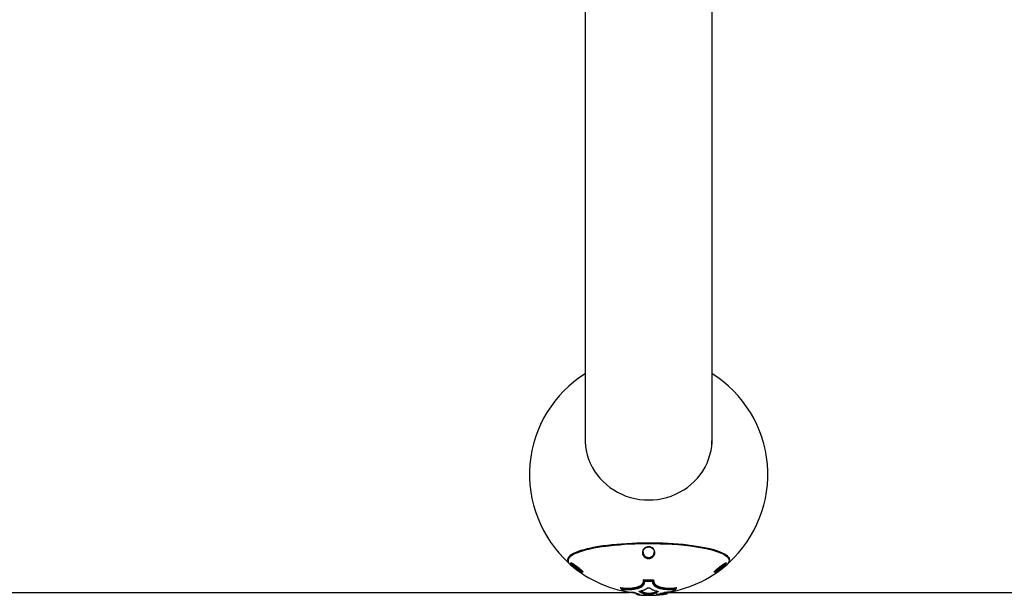
# Model space of a CAD drawing. Units: millimetres. Extents: x -3386 to 3556, y -4272 to 1988.
# Drawn here: x -504 to 529, y -1658 to -1054 of the extents above; entities that cross this region are included whole.
import ezdxf

# ---------------------------------------------------------------- set-up
doc = ezdxf.new("R2010")
doc.units = ezdxf.units.MM

msp = doc.modelspace()

# ---------------------------------------------------------------- linework, layer by layer
at = {"color": 7, "linetype": 'Continuous', "lineweight": 25}
for p, q in [((89.7, -813.1), (89.7, -1494.6)), ((222.7, -1494.6), (222.7, -813.1)), ((89.7, -1494.6), (89.7, -1499.5)), ((222.7, -1499.5), (222.7, -1494.6)), ((156.2, -1604.1), (152.8, -1604.1)), ((162.1, -1613.1), (162, -1612.8)), ((75.4, -1624.2), (75.6, -1624.3)), ((75.5, -1624.2), (76.4, -1624.7)), ((87.3, -1633.9), (87, -1633.9)), ((126.9, -1650.3), (126.4, -1650.1)), ((127.6, -1651.1), (127.5, -1651.4)), ((128.1, -1651), (128, -1651.4)), ((144.8, -1649.9), (144.8, -1650.3)), ((150.3, -1646.3), (150.3, -1646.8)), ((151.3, -1643.3), (151.3, -1642.9)), ((155, -1650.4), (155.1, -1650.4)), ((159.9, -1642.9), (159.8, -1642.4)), ((160.8, -1642.9), (160.9, -1643.3)), ((162, -1646.3), (162, -1646.8)), ((167.5, -1649.9), (167.5, -1650.3)), ((184.3, -1651.4), (184.2, -1651)), ((185.9, -1650.1), (185.3, -1650.4)), ((-2743.8, -1655), (135.8, -1655)), ((133.8, -1654.5), (133.8, -1654.5)), ((143.4, -1656.3), (143.4, -1656.8)), ((145.2, -1656.7), (145.2, -1657.1)), ((146.4, -1657.8), (146.3, -1657.8)), ((148.1, -1653.9), (147.6, -1653.6)), ((148.1, -1654.4), (148.1, -1653.9)), ((148.4, -1653.5), (148.4, -1653.5)), ((154.1, -1656.3), (154, -1656.8)), ((165.1, -1657), (165, -1657)), ((167.8, -1656.3), (167.8, -1656.8)), ((174.2, -1655.8), (174.3, -1656.3)), ((175.4, -1655.5), (175.5, -1656)), ((175.7, -1655.9), (175.7, -1655.4)), ((176.6, -1655), (3056.2, -1655)), ((178.5, -1654.5), (178.5, -1654.5))]:
    msp.add_line(p, q, dxfattribs=at)
at = {"color": 7, "linetype": 'Continuous', "lineweight": 25, "flags": 128}
for points in [[(89.7, -1494.6), (89.7, -1496.9), (90.1, -1501.5), (90.8, -1506.1), (91.8, -1510.7), (93.2, -1515.1), (95, -1519.4), (97, -1523.6), (99.4, -1527.7), (102.1, -1531.5), (105, -1535.2), (108.3, -1538.6), (111.8, -1541.9), (115.5, -1544.8), (119.5, -1547.5), (123.6, -1549.9), (127.9, -1552), (132.4, -1553.9), (137, -1555.3), (141.7, -1556.5), (146.5, -1557.4), (151.3, -1557.9), (156.2, -1558)], [(156.2, -1558), (161, -1557.9), (165.8, -1557.4), (170.6, -1556.5), (175.3, -1555.3), (179.9, -1553.9), (184.4, -1552), (188.7, -1549.9), (192.9, -1547.5), (196.8, -1544.8), (200.5, -1541.9), (204, -1538.6), (207.3, -1535.2), (210.2, -1531.5), (212.9, -1527.7), (215.3, -1523.6), (217.4, -1519.4), (219.1, -1515.1), (220.5, -1510.7), (221.6, -1506.1), (222.3, -1501.5), (222.6, -1496.9), (222.7, -1494.6)], [(240.5, -1623.2), (240.8, -1622.6), (241.1, -1621.5), (241.1, -1620.3), (240.8, -1619.2), (240, -1618.1), (239, -1616.9), (237.6, -1615.8), (235.8, -1614.8), (233.7, -1613.7), (231.3, -1612.7), (228.6, -1611.7), (225.6, -1610.7), (222.2, -1609.8), (218.6, -1609), (214.8, -1608.1), (210.7, -1607.4), (206.3, -1606.7), (201.8, -1606), (197.1, -1605.4), (192.2, -1604.9), (187.1, -1604.5), (181.9, -1604.1), (176.6, -1603.8), (171.2, -1603.5), (165.8, -1603.4), (160.3, -1603.3), (154.8, -1603.3), (149.3, -1603.3), (143.8, -1603.5), (138.4, -1603.7), (133.1, -1603.9), (127.8, -1604.3), (122.7, -1604.7), (117.7, -1605.2), (112.9, -1605.7), (108.2, -1606.3), (103.8, -1607), (99.6, -1607.7), (95.6, -1608.5), (91.8, -1609.4), (88.4, -1610.3), (85.2, -1611.2), (82.3, -1612.2), (79.7, -1613.2), (77.5, -1614.2), (75.6, -1615.3), (74, -1616.4), (72.8, -1617.5), (71.9, -1618.6), (71.3, -1619.8), (71.2, -1620.9), (71.2, -1620.9)], [(71.6, -1620.5), (71.8, -1619.5), (72.4, -1618.4), (73.4, -1617.3), (74.7, -1616.2), (76.4, -1615.1), (78.4, -1614), (80.7, -1613), (83.3, -1612), (86.3, -1611), (89.5, -1610.1), (93, -1609.2), (96.8, -1608.4), (100.8, -1607.6), (105.1, -1606.9), (109.6, -1606.3), (114.2, -1605.7), (119.1, -1605.2), (124.1, -1604.7), (129.2, -1604.3), (134.5, -1604), (139.8, -1603.7), (145.2, -1603.5), (150.7, -1603.4), (156.2, -1603.4)], [(109.2, -1607), (105.1, -1607.6), (100.8, -1608.4), (96.8, -1609.1), (93, -1610), (89.5, -1610.8), (86.3, -1611.7), (83.3, -1612.7), (80.7, -1613.7), (78.4, -1614.7), (76.4, -1615.8), (74.7, -1616.9), (73.4, -1618), (72.4, -1619.1), (71.8, -1620.2), (71.6, -1621.4), (71.6, -1622.5), (71.7, -1622.8)], [(156.2, -1603.4), (161.6, -1603.4), (167.1, -1603.5), (172.5, -1603.7), (177.8, -1604), (183.1, -1604.3), (188.2, -1604.7), (193.2, -1605.2), (198.1, -1605.7), (202.8, -1606.3), (207.2, -1606.9), (211.5, -1607.6), (215.5, -1608.4), (219.3, -1609.2), (222.8, -1610.1), (226, -1611), (229, -1612), (231.6, -1613), (233.9, -1614), (235.9, -1615.1), (237.6, -1616.2), (238.9, -1617.3), (239.9, -1618.4), (240.5, -1619.5), (240.8, -1620.6)], [(240.7, -1622.5), (240.7, -1622.5), (240.8, -1621.4), (240.5, -1620.2), (239.9, -1619.1), (238.9, -1618), (237.6, -1616.9), (235.9, -1615.8), (233.9, -1614.7), (231.6, -1613.7), (229, -1612.7), (226, -1611.7), (222.8, -1610.8), (219.3, -1610), (218.7, -1609.8)], [(71.2, -1620.9), (71.3, -1622.1), (71.9, -1623.2)], [(127.9, -1652.1), (127.9, -1652.1), (127.8, -1652.1)], [(151.3, -1642.9), (151.4, -1642.8), (151.4, -1642.7), (151.5, -1642.6), (151.7, -1642.6), (151.8, -1642.5), (152, -1642.5), (152.2, -1642.5), (152.3, -1642.5)], [(152.3, -1642.5), (152.3, -1642.8), (152.3, -1642.9)], [(157.2, -1650.4), (157.2, -1650.4), (157.2, -1650.4)], [(159.8, -1642.4), (160, -1642.5), (160.2, -1642.5), (160.4, -1642.5), (160.5, -1642.6), (160.7, -1642.6), (160.8, -1642.7), (160.8, -1642.8), (160.8, -1642.9)], [(184.5, -1652.1), (184.4, -1652.1), (184.4, -1652.1)], [(184.9, -1651.4), (184.8, -1651.3), (184.8, -1651.1)], [(133.1, -1654.4), (133.1, -1654.4), (133, -1654.4)], [(146.6, -1653.9), (146.6, -1653.9), (146.7, -1653.9)], [(152.7, -1656.7), (152.7, -1656.3), (152.7, -1656.2)], [(153.1, -1657.9), (153.2, -1657.9), (153.2, -1657.9)], [(166.2, -1654), (166.3, -1654), (166.4, -1654)], [(179.3, -1654.4), (179.2, -1654.4), (179.2, -1654.4)]]:
    msp.add_lwpolyline(points, dxfattribs=at)
at = {"color": 7, "linetype": 'Continuous', "lineweight": 25}
for centre, radius, start, end in [((156.2, -1531.3), 125, 122.1407, 227.8272), ((156.2, -1531.3), 125, 312.1728, 57.8593), ((154, -1947.3), 343.2, 90.2039, 97.5139), ((156.2, -2007.3), 403.2, 88.2887, 90.005), ((163, -1884.1), 279.9, 78.5222, 88.923), ((77.9, -1620.5), 6.63, 199.728, 231.5467), ((156.2, -1531.6), 125, 228.8016, 263.8775), ((156.2, -1531.6), 125, 277.5448, 311.1984), ((234.5, -1620.6), 6.47, 308.2351, 342.8272), ((128.6, -1651.6), 0.652, 160.4764, 218.4448), ((151.8, -1643.3), 0.479, 181.2145, 270.3962), ((178.3, -1643.8), 26, 177.9401, 179.4328), ((154.8, -1650.1), 0.416, 260.8875, 310.3472), ((157.5, -1650), 0.416, 230.3922, 279.1103), ((119.3, -1644.3), 40.6, 1.0037, 1.9587), ((160.4, -1643.3), 0.479, 269.525, 358.717), ((183.7, -1651.6), 0.642, 320.3127, 19.4788), ((156.2, -1531.6), 126.5, 265.5515, 268.5953), ((146.3, -1653.7), 0.547, 279.1539, 357.6224), ((147.6, -1654.3), 0.532, 274.7122, 357.1542), ((147.6, -1654.3), 0.529, 273.439, 356.7981), ((148, -1654.6), 0.214, 58.8768, 61.6435), ((151.4, -1652.1), 0.335, 255.8953, 291.2423), ((151.4, -1652.1), 0.323, 255.1885, 289.9981), ((151.4, -1652), 0.5, 290.3752, 291.6335), ((152.2, -1656.7), 0.509, 271.6603, 359.0726), ((153.2, -1656.2), 0.509, 92.1138, 179.0576), ((153.5, -1656.2), 0.592, 350.1689, 49.5976), ((154.6, -1656.9), 0.587, 169.9779, 230.054), ((160.9, -1652), 0.5, 246.2728, 248.8548), ((160.9, -1652.1), 0.354, 246.1407, 283.0768), ((160.9, -1652.1), 0.331, 249.2403, 284.3696), ((156.2, -1531.6), 126.5, 273.4813, 277.0288), ((164.8, -1656.8), 0.405, 281.1327, 332.5742)]:
    msp.add_arc(centre, radius, start, end, dxfattribs=at)
for points, knots in [([(152.4, -1608.3), (152.7, -1608.1), (153.4, -1607.6), (155, -1607.1), (156.8, -1607), (158.6, -1607.5), (160.2, -1608.4), (161.7, -1609.8), (162.6, -1611.8), (162.8, -1614.2), (162, -1616.4), (160.6, -1618), (159.1, -1618.9), (157.5, -1619.4), (155.6, -1619.5), (153.8, -1619.2), (152.2, -1618.4), (150.9, -1617.1), (149.8, -1615.4), (149.5, -1613.2), (150, -1610.9), (151.2, -1609.2), (152.1, -1608.5), (152.4, -1608.3)], [0, 0, 0, 0, 0.023778, 0.0642, 0.104763, 0.142147, 0.181283, 0.236698, 0.292935, 0.361162, 0.435385, 0.490295, 0.520315, 0.560838, 0.601478, 0.640254, 0.680152, 0.725173, 0.778534, 0.842188, 0.914613, 0.975479, 1, 1, 1, 1]), ([(150.2, -1613.1), (150.2, -1612.7), (150.2, -1611.9), (150.6, -1610.8), (151.2, -1609.7), (151.8, -1609.2), (152, -1609)], [0, 0, 0, 0, 0.253554, 0.551549, 0.810623, 1, 1, 1, 1]), ([(152, -1609), (152.1, -1608.8), (152.6, -1608.4), (153.4, -1607.9), (154.5, -1607.5), (155.6, -1607.3), (156.2, -1607.3), (156.5, -1607.3)], [0, 0, 0, 0, 0.144593, 0.390128, 0.620554, 0.862648, 1, 1, 1, 1]), ([(156.5, -1607.3), (156.7, -1607.3), (157.2, -1607.3), (158.2, -1607.6), (159.2, -1608.1), (160.2, -1608.8), (161, -1609.6), (161.6, -1610.7), (162, -1611.7), (162.1, -1612.5), (162.1, -1612.8)], [0, 0, 0, 0, 0.047697, 0.165151, 0.285973, 0.412892, 0.550586, 0.699981, 0.859516, 1, 1, 1, 1]), ([(71.5, -1620.7), (71.4, -1620.9), (71.3, -1621.4), (71.4, -1622), (71.6, -1622.5), (71.6, -1622.5)], [0, 0, 0, 0, 0.231542, 0.870511, 1, 1, 1, 1]), ([(150.2, -1613.1), (150.2, -1613.8), (150.3, -1615.1), (151.3, -1616.7), (152.5, -1617.9), (154, -1618.7), (155.7, -1619.1), (157.4, -1619), (158.9, -1618.5), (160.3, -1617.6), (161.5, -1616), (162.2, -1614.4), (162.1, -1613.3), (162.1, -1613.1)], [0, 0, 0, 0, 0.122947, 0.230941, 0.321368, 0.400832, 0.47753, 0.557762, 0.638143, 0.698105, 0.80867, 0.959339, 1, 1, 1, 1]), ([(150.3, -1612.7), (150.3, -1613.2), (150.3, -1614.5), (151.3, -1616.2), (152.9, -1617.6), (154.6, -1618.3), (156.3, -1618.5), (158, -1618.2), (159.5, -1617.5), (160.8, -1616.4), (161.8, -1614.9), (162.3, -1613.5), (162.1, -1612.8), (162.1, -1612.7)], [0, 0, 0, 0, 0.094266, 0.240112, 0.342415, 0.426619, 0.51123, 0.586559, 0.662805, 0.749975, 0.855429, 0.982799, 1, 1, 1, 1]), ([(240.8, -1622.3), (240.8, -1622.2), (241, -1621.7), (240.9, -1621.2), (240.9, -1620.9)], [0, 0, 0, 0, 0.2828, 1, 1, 1, 1]), ([(74.3, -1624.1), (74.4, -1624), (74.5, -1623.8), (75, -1624), (75.4, -1624.2), (75.5, -1624.2)], [0, 0, 0, 0, 0.432936, 0.864686, 1, 1, 1, 1]), ([(87, -1633.9), (87, -1633.9), (86.8, -1633.9), (85.7, -1633.5), (84.1, -1632.6), (81.8, -1631.1), (79.8, -1629.6), (78.1, -1628.2), (76.7, -1626.9), (75.4, -1625.7), (74.5, -1624.6), (74.4, -1624.2), (74.3, -1624.1)], [0, 0, 0, 0, 0.035834, 0.131424, 0.259619, 0.387134, 0.536595, 0.616357, 0.698794, 0.812727, 0.906124, 1, 1, 1, 1]), ([(74.9, -1624), (74.9, -1624), (74.9, -1624), (75.2, -1624.1), (75.3, -1624.2), (75.4, -1624.2)], [0, 0, 0, 0, 0.368041, 0.850161, 1, 1, 1, 1]), ([(77.4, -1626.6), (77.2, -1626.4), (76.5, -1625.8), (75.7, -1625), (75.1, -1624.3), (75.1, -1624.2), (75.1, -1624.1)], [0, 0, 0, 0, 0.182334, 0.550417, 0.85831, 1, 1, 1, 1]), ([(75.6, -1624.3), (75.6, -1624.3), (75.8, -1624.4), (76.1, -1624.5), (76.2, -1624.6)], [0, 0, 0, 0, 0.252049, 1, 1, 1, 1]), ([(76.4, -1624.7), (76.9, -1625), (78.1, -1625.7), (80.4, -1627.3), (82.5, -1628.9), (84.2, -1630.3), (85.5, -1631.5), (86.7, -1632.6), (87.3, -1633.4), (87.3, -1633.6), (87.3, -1633.7)], [0, 0, 0, 0, 0.138172, 0.305947, 0.498983, 0.595659, 0.696073, 0.825224, 0.955158, 1, 1, 1, 1]), ([(77.4, -1626.6), (77.6, -1626.8), (78.4, -1627.4), (80, -1628.6), (82.2, -1630.2), (84.3, -1631.7), (85.9, -1632.6), (86.8, -1632.9), (87.2, -1633), (87.1, -1632.8), (87.1, -1632.7)], [0, 0, 0, 0, 0.052367, 0.206531, 0.387365, 0.586971, 0.739997, 0.86292, 0.986591, 1, 1, 1, 1]), ([(77.4, -1626.6), (77.5, -1626.6), (78.2, -1627.3), (79.7, -1628.7), (82, -1630.6), (84.1, -1632.1), (85.7, -1633.1), (86.7, -1633.5), (87.1, -1633.6), (87.1, -1633.4), (87.1, -1633.3)], [0, 0, 0, 0, 0.002188, 0.208234, 0.399482, 0.562204, 0.724617, 0.844554, 0.949212, 1, 1, 1, 1]), ([(225.4, -1633.9), (225.2, -1633.9), (224.9, -1634), (224.9, -1633.6), (225.4, -1632.8), (226.4, -1631.8), (227.8, -1630.6), (228.8, -1629.8), (229.3, -1629.4)], [0, 0, 0, 0, 0.1198594, 0.2950598, 0.4579204, 0.6300754, 0.8275432, 1, 1, 1, 1]), ([(225.2, -1632.7), (225.2, -1632.8), (225.2, -1633), (225.8, -1632.8), (226.8, -1632.4), (228.4, -1631.4), (230.5, -1629.9), (232.8, -1628.3), (234.2, -1627.1), (234.9, -1626.6)], [0, 0, 0, 0, 0.082796, 0.185573, 0.298974, 0.464328, 0.631923, 0.827582, 1, 1, 1, 1]), ([(225.2, -1633.3), (225.2, -1633.4), (225.2, -1633.6), (225.5, -1633.5), (226.1, -1633.3), (227, -1632.9), (228.8, -1631.7), (231.2, -1629.9), (232.9, -1628.5), (234.1, -1627.3), (234.5, -1626.9), (234.9, -1626.6)], [0, 0, 0, 0, 0.053143, 0.163928, 0.184661, 0.316285, 0.479371, 0.681861, 0.880626, 0.905522, 1, 1, 1, 1]), ([(225.2, -1633.3), (225.2, -1633.3), (225.2, -1633.2), (225.4, -1632.9), (225.9, -1632.4), (226.5, -1631.7), (227.3, -1631.1), (227.7, -1630.7), (227.9, -1630.5)], [0, 0, 0, 0, 0.061588, 0.2276, 0.424255, 0.645048, 0.885834, 1, 1, 1, 1]), ([(237.9, -1624.3), (237.9, -1624.3), (237.9, -1624.5), (237.3, -1625.3), (236.2, -1626.5), (235, -1627.6), (233.4, -1628.9), (231.5, -1630.4), (228.9, -1632.2), (227, -1633.3), (225.8, -1633.9), (225.5, -1633.9), (225.4, -1633.9)], [0, 0, 0, 0, 0.04233, 0.127731, 0.221914, 0.359107, 0.379606, 0.542874, 0.709326, 0.844261, 0.954198, 1, 1, 1, 1]), ([(227.9, -1630.5), (228.1, -1630.4), (228.7, -1629.9), (229.8, -1629), (231.1, -1628), (232.5, -1626.9), (233.5, -1626.3), (233.9, -1625.9), (234, -1625.9)], [0, 0, 0, 0, 0.107014, 0.313468, 0.527994, 0.750295, 0.97599, 1, 1, 1, 1]), ([(229.3, -1629.4), (229.4, -1629.2), (230.4, -1628.5), (232.3, -1627), (234.7, -1625.4), (236.5, -1624.3), (237.6, -1623.9), (238.1, -1623.9), (237.9, -1624.2), (237.9, -1624.3)], [0, 0, 0, 0, 0.04654, 0.251325, 0.479089, 0.654361, 0.794886, 0.936293, 1, 1, 1, 1]), ([(234, -1625.9), (234.3, -1625.7), (235, -1625.2), (236, -1624.7), (236.7, -1624.3), (237.2, -1624.1), (237.4, -1624), (237.4, -1624), (237.4, -1624)], [0, 0, 0, 0, 0.21124, 0.436158, 0.639528, 0.815654, 0.955753, 1, 1, 1, 1]), ([(237.2, -1623.9), (237.2, -1624), (237.3, -1624.1), (236.9, -1624.7), (236.1, -1625.5), (235.3, -1626.2), (234.9, -1626.6)], [0, 0, 0, 0, 0.1791145, 0.4245699, 0.6822343, 1, 1, 1, 1]), ([(149.8, -1645.8), (150.1, -1645.4), (150.5, -1644.6), (150.8, -1643.2), (150.9, -1642.3), (150.9, -1641.7)], [0, 0, 0, 0, 0.322233, 0.644931, 1, 1, 1, 1]), ([(150.9, -1641.7), (151.7, -1641.8), (153.4, -1641.8), (156.1, -1641.8), (158.8, -1641.8), (160.5, -1641.8), (161.3, -1641.7)], [0, 0, 0, 0, 0.225188, 0.49982, 0.78861, 1, 1, 1, 1]), ([(151.3, -1642.9), (151.3, -1642.9), (151.3, -1642.8), (151.3, -1642.8), (151.3, -1642.6), (151.2, -1642.4), (151.1, -1642.1), (151, -1641.9), (150.9, -1641.8), (150.9, -1641.7), (150.9, -1641.7)], [0, 0, 0, 0, 0.021821, 0.069031, 0.127506, 0.267722, 0.559893, 0.936258, 0.995319, 1, 1, 1, 1]), ([(150.9, -1641.7), (150.9, -1641.7), (151, -1641.7), (151.2, -1641.8), (151.6, -1641.9), (152, -1642.1), (152.2, -1642.2), (152.3, -1642.3), (152.3, -1642.4), (152.3, -1642.4), (152.3, -1642.5)], [0, 0, 0, 0, 0.004676, 0.063575, 0.439669, 0.731974, 0.872448, 0.931229, 0.978202, 1, 1, 1, 1]), ([(159.8, -1642.4), (159.8, -1642.4), (159.8, -1642.4), (159.9, -1642.3), (160, -1642.2), (160.2, -1642.1), (160.6, -1641.9), (161, -1641.8), (161.2, -1641.7), (161.3, -1641.7), (161.3, -1641.7)], [0, 0, 0, 0, 0.022267, 0.068621, 0.12782, 0.268164, 0.559925, 0.934896, 0.995351, 1, 1, 1, 1]), ([(161.3, -1641.7), (161.3, -1641.7), (161.3, -1641.7), (161.2, -1641.9), (161.1, -1642.1), (160.9, -1642.4), (160.9, -1642.6), (160.8, -1642.7), (160.8, -1642.8), (160.8, -1642.9), (160.8, -1642.9)], [0, 0, 0, 0, 0.004656, 0.06546, 0.440708, 0.732282, 0.872253, 0.931003, 0.977698, 1, 1, 1, 1]), ([(161.3, -1641.7), (161.3, -1641.8), (161.3, -1642.3), (161.4, -1643.3), (161.8, -1644.6), (162.2, -1645.4), (162.4, -1645.8)], [0, 0, 0, 0, 0.0357963, 0.3584385, 0.6812564, 1, 1, 1, 1]), ([(126.4, -1650.1), (126.9, -1650.2), (129.3, -1650.4), (133.3, -1650.7), (138.2, -1650.5), (141.8, -1650), (143.8, -1649.4), (144.5, -1649.3)], [0, 0, 0, 0, 0.085159, 0.34713, 0.609033, 0.870915, 1, 1, 1, 1]), ([(126.4, -1650.1), (126.4, -1650.1), (126.4, -1650.1), (126.7, -1650.2), (127.2, -1650.3), (127.6, -1650.4), (127.8, -1650.6), (127.8, -1650.6)], [0, 0, 0, 0, 0.004637, 0.10633, 0.580474, 0.926959, 1, 1, 1, 1]), ([(126.8, -1650.3), (126.7, -1650.2), (126.6, -1650.2), (126.4, -1650.1), (126.4, -1650.1), (126.4, -1650.1)], [0, 0, 0, 0, 0.707187, 0.987364, 1, 1, 1, 1]), ([(126.8, -1650.3), (127, -1650.4), (127.3, -1650.5), (127.5, -1650.8), (127.6, -1650.9), (127.6, -1651), (127.6, -1651), (127.6, -1651)], [0, 0, 0, 0, 0.588326, 0.848903, 0.945962, 0.989927, 1, 1, 1, 1]), ([(127.5, -1651.4), (127.5, -1651.5), (127.4, -1651.5), (127.5, -1651.7), (127.5, -1651.8), (127.6, -1651.9), (127.7, -1652), (127.8, -1652.1), (127.8, -1652.1)], [0, 0, 0, 0, 0.059417, 0.276114, 0.450304, 0.612637, 0.784664, 1, 1, 1, 1]), ([(127.5, -1650.8), (127.5, -1650.8), (127.5, -1650.8), (127.6, -1650.7), (127.8, -1650.6), (127.8, -1650.6)], [0, 0, 0, 0, 0.28249, 0.641245, 1, 1, 1, 1]), ([(127.5, -1650.8), (127.5, -1650.8), (127.5, -1650.9), (127.6, -1651), (127.6, -1651), (127.6, -1651.1), (127.6, -1651.1)], [0, 0, 0, 0, 0.276457, 0.511816, 0.743472, 1, 1, 1, 1]), ([(127.5, -1651.4), (127.5, -1651.4), (127.5, -1651.4), (127.7, -1651.4), (127.8, -1651.4), (128, -1651.4), (128, -1651.4)], [0, 0, 0, 0, 0.253613, 0.571378, 0.889144, 1, 1, 1, 1]), ([(128.1, -1651), (128, -1651), (127.9, -1651), (127.8, -1651), (127.6, -1651), (127.6, -1651), (127.6, -1651.1), (127.6, -1651.1)], [0, 0, 0, 0, 0.212436, 0.424839, 0.637258, 0.849677, 1, 1, 1, 1]), ([(127.8, -1650.6), (127.9, -1650.6), (128, -1650.7), (128.1, -1650.8), (128.1, -1650.8), (128.1, -1650.9), (128.1, -1650.9)], [0, 0, 0, 0, 0.501728, 0.752787, 0.8732, 1, 1, 1, 1]), ([(128.1, -1652), (128.1, -1652), (128, -1652), (127.9, -1652), (127.9, -1652), (127.8, -1652), (127.9, -1652.1), (127.9, -1652.1), (127.9, -1652.1)], [0, 0, 0, 0, 0.065221, 0.252171, 0.439118, 0.626073, 0.813036, 1, 1, 1, 1]), ([(127.9, -1652.1), (128.6, -1652.4), (129.7, -1653), (131.5, -1653.7), (132.6, -1654.2), (133.1, -1654.4)], [0, 0, 0, 0, 0.365022, 0.682443, 1, 1, 1, 1]), ([(128, -1651.4), (129.8, -1651.5), (133.5, -1651.8), (138.4, -1651.6), (142.1, -1651.1), (144.1, -1650.5), (144.8, -1650.3)], [0, 0, 0, 0, 0.2936, 0.582165, 0.860198, 1, 1, 1, 1]), ([(144.8, -1649.9), (144.2, -1650.1), (142.1, -1650.6), (138.4, -1651.2), (133.5, -1651.3), (130, -1651.1), (128.1, -1650.9), (128.1, -1650.9)], [0, 0, 0, 0, 0.141215, 0.426349, 0.711214, 0.996321, 1, 1, 1, 1]), ([(128.1, -1650.9), (128.1, -1650.9), (128.1, -1651), (128.1, -1651), (128.1, -1651)], [0, 0, 0, 0, 0.511445, 1, 1, 1, 1]), ([(145.1, -1651), (144.4, -1651.1), (142.4, -1651.7), (138.7, -1652.3), (133.6, -1652.5), (130, -1652.2), (128.1, -1652)], [0, 0, 0, 0, 0.1389642, 0.417398, 0.7061126, 1, 1, 1, 1]), ([(144.5, -1649.3), (145.1, -1649.1), (146.4, -1648.6), (147.9, -1647.8), (149, -1646.9), (149.6, -1646.2), (149.8, -1645.8)], [0, 0, 0, 0, 0.2589919, 0.5185263, 0.7580495, 1, 1, 1, 1]), ([(150.3, -1646.3), (150, -1646.7), (149.4, -1647.4), (148.3, -1648.4), (146.8, -1649.2), (145.5, -1649.7), (144.8, -1649.9)], [0, 0, 0, 0, 0.240548, 0.482446, 0.742882, 1, 1, 1, 1]), ([(144.8, -1650.3), (145.4, -1650.1), (146.7, -1649.7), (148.2, -1648.9), (149.4, -1647.9), (150, -1647.2), (150.3, -1646.8)], [0, 0, 0, 0, 0.25342, 0.500645, 0.748865, 1, 1, 1, 1]), ([(150.7, -1647.3), (150.4, -1647.7), (149.8, -1648.5), (148.6, -1649.5), (147.1, -1650.3), (145.8, -1650.7), (145.1, -1651)], [0, 0, 0, 0, 0.248464, 0.497361, 0.745384, 1, 1, 1, 1]), ([(151.3, -1642.9), (151.3, -1643.2), (151.3, -1643.9), (151, -1645.1), (150.5, -1645.9), (150.3, -1646.3)], [0, 0, 0, 0, 0.238476, 0.620985, 1, 1, 1, 1]), ([(150.3, -1646.8), (150.5, -1646.4), (150.8, -1645.8), (151.2, -1644.6), (151.3, -1643.8), (151.3, -1643.3)], [0, 0, 0, 0, 0.317302, 0.629372, 1, 1, 1, 1]), ([(151.8, -1643.8), (151.8, -1644.2), (151.7, -1645.1), (151.3, -1646.3), (150.9, -1647), (150.7, -1647.3)], [0, 0, 0, 0, 0.368214, 0.680908, 1, 1, 1, 1]), ([(151.3, -1643.3), (151.3, -1643.3), (151.4, -1643.2), (151.6, -1643), (151.8, -1642.9), (152.1, -1642.9), (152.3, -1642.9), (152.3, -1642.9)], [0, 0, 0, 0, 0.219811, 0.439625, 0.659432, 0.879235, 1, 1, 1, 1]), ([(151.4, -1652.4), (151.6, -1652.4), (152.4, -1652), (153.6, -1651.4), (154.3, -1650.8), (154.7, -1650.5)], [0, 0, 0, 0, 0.155605, 0.57788, 1, 1, 1, 1]), ([(151.6, -1652.4), (151.7, -1652.4), (152.3, -1652.1), (153.4, -1651.6), (154.4, -1650.9), (154.9, -1650.5), (155, -1650.4)], [0, 0, 0, 0, 0.065673, 0.4473123, 0.8251943, 1, 1, 1, 1]), ([(152.3, -1643.6), (152.3, -1643.6), (152.2, -1643.6), (152.1, -1643.6), (151.9, -1643.6), (151.8, -1643.7), (151.8, -1643.8), (151.8, -1643.8)], [0, 0, 0, 0, 0.120766, 0.340569, 0.560375, 0.780188, 1, 1, 1, 1]), ([(159.8, -1642.4), (159.6, -1642.5), (158.3, -1642.5), (156.1, -1642.5), (153.9, -1642.5), (152.6, -1642.5), (152.3, -1642.5)], [0, 0, 0, 0, 0.098512, 0.499567, 0.880966, 1, 1, 1, 1]), ([(152.3, -1642.9), (153.8, -1642.9), (156.3, -1643), (158.9, -1642.9), (159.9, -1642.9)], [0, 0, 0, 0, 0.601269, 1, 1, 1, 1]), ([(159.9, -1643.6), (158.9, -1643.6), (156.3, -1643.6), (153.8, -1643.6), (152.3, -1643.6)], [0, 0, 0, 0, 0.398711, 1, 1, 1, 1]), ([(154.7, -1650.5), (154.8, -1650.4), (154.9, -1650.3), (155.3, -1650.2), (155.8, -1650.1), (156.3, -1650.1), (156.8, -1650.2), (157.2, -1650.3), (157.4, -1650.4), (157.5, -1650.4), (157.5, -1650.5)], [0, 0, 0, 0, 0.139395, 0.278792, 0.418163, 0.557504, 0.696831, 0.836167, 0.97553, 1, 1, 1, 1]), ([(155.1, -1650.4), (155.1, -1650.4), (155.1, -1650.4), (155.1, -1650.3), (155.3, -1650.3), (155.5, -1650.2), (155.9, -1650.2), (156.3, -1650.2), (156.7, -1650.2), (157, -1650.3), (157.2, -1650.3), (157.2, -1650.4), (157.2, -1650.4), (157.2, -1650.4)], [0, 0, 0, 0, 0.02372, 0.096073, 0.183116, 0.290258, 0.418912, 0.559242, 0.702629, 0.82109, 0.918275, 0.993932, 1, 1, 1, 1]), ([(157.2, -1650.4), (157.3, -1650.4), (157.7, -1650.8), (158.7, -1651.5), (159.9, -1652.1), (160.6, -1652.4), (160.7, -1652.4)], [0, 0, 0, 0, 0.098198, 0.4925023, 0.8804851, 1, 1, 1, 1]), ([(157.5, -1650.5), (157.9, -1650.8), (158.7, -1651.4), (160, -1652), (160.7, -1652.4), (161, -1652.4)], [0, 0, 0, 0, 0.4188937, 0.8374499, 1, 1, 1, 1]), ([(159.9, -1642.9), (160, -1642.9), (160.2, -1642.9), (160.5, -1643), (160.7, -1643.1), (160.8, -1643.2), (160.9, -1643.3), (160.9, -1643.3)], [0, 0, 0, 0, 0.218973, 0.437949, 0.656919, 0.875884, 1, 1, 1, 1]), ([(160.4, -1643.8), (160.4, -1643.8), (160.4, -1643.7), (160.3, -1643.7), (160.2, -1643.6), (160, -1643.6), (159.9, -1643.6), (159.9, -1643.6)], [0, 0, 0, 0, 0.1241175, 0.3430826, 0.5620504, 0.7810254, 1, 1, 1, 1]), ([(161.5, -1647.3), (161.3, -1646.9), (160.9, -1646.2), (160.5, -1645), (160.4, -1644.2), (160.4, -1643.8)], [0, 0, 0, 0, 0.369444, 0.683669, 1, 1, 1, 1]), ([(162, -1646.3), (161.7, -1645.9), (161.3, -1645.1), (160.9, -1643.9), (160.9, -1643.2), (160.8, -1642.9)], [0, 0, 0, 0, 0.377191, 0.758809, 1, 1, 1, 1]), ([(160.9, -1643.3), (160.9, -1643.7), (161, -1644.5), (161.4, -1645.6), (161.8, -1646.4), (162, -1646.8)], [0, 0, 0, 0, 0.315843, 0.628599, 1, 1, 1, 1]), ([(167.2, -1650.9), (166.5, -1650.7), (165.1, -1650.2), (163.5, -1649.3), (162.3, -1648.3), (161.8, -1647.6), (161.5, -1647.3)], [0, 0, 0, 0, 0.249878, 0.562847, 0.780302, 1, 1, 1, 1]), ([(167.5, -1649.9), (166.9, -1649.7), (165.7, -1649.2), (164.1, -1648.4), (162.8, -1647.5), (162.2, -1646.7), (162, -1646.3)], [0, 0, 0, 0, 0.241489, 0.484288, 0.743777, 1, 1, 1, 1]), ([(162, -1646.8), (162.2, -1647.1), (162.7, -1647.8), (163.9, -1648.8), (165.5, -1649.6), (166.9, -1650.1), (167.5, -1650.3)], [0, 0, 0, 0, 0.217624, 0.436648, 0.749703, 1, 1, 1, 1]), ([(162.4, -1645.8), (162.7, -1646.2), (163.3, -1646.9), (164.5, -1647.9), (166.1, -1648.6), (167.2, -1649.1), (167.8, -1649.3)], [0, 0, 0, 0, 0.2580107, 0.5165651, 0.7571064, 1, 1, 1, 1]), ([(184.2, -1652), (183.3, -1652.1), (180.7, -1652.3), (176.4, -1652.4), (171.5, -1652), (168.6, -1651.3), (167.2, -1650.9)], [0, 0, 0, 0, 0.138797, 0.417001, 0.705961, 1, 1, 1, 1]), ([(184.2, -1650.9), (184.2, -1650.9), (182.4, -1651.1), (178.8, -1651.3), (173.9, -1651.2), (170.2, -1650.6), (168.1, -1650.1), (167.5, -1649.9)], [0, 0, 0, 0, 0.004992, 0.28913, 0.573794, 0.8586, 1, 1, 1, 1]), ([(167.5, -1650.3), (168.9, -1650.7), (171.8, -1651.4), (176.6, -1651.8), (180.8, -1651.7), (183.5, -1651.5), (184.3, -1651.4)], [0, 0, 0, 0, 0.29422, 0.583027, 0.860686, 1, 1, 1, 1]), ([(167.8, -1649.3), (168.5, -1649.4), (170.5, -1650), (174.2, -1650.5), (179, -1650.7), (183, -1650.4), (185.4, -1650.2), (185.9, -1650.1)], [0, 0, 0, 0, 0.130475, 0.392037, 0.653489, 0.914976, 1, 1, 1, 1]), ([(179.2, -1654.4), (179.8, -1654.1), (181, -1653.7), (182.7, -1652.9), (183.8, -1652.4), (184.4, -1652.1)], [0, 0, 0, 0, 0.363903, 0.681881, 1, 1, 1, 1]), ([(184.2, -1650.9), (184.2, -1650.9), (184.2, -1650.8), (184.2, -1650.8), (184.3, -1650.7), (184.4, -1650.6), (184.5, -1650.6)], [0, 0, 0, 0, 0.126783, 0.247162, 0.498249, 1, 1, 1, 1]), ([(184.2, -1651), (184.2, -1651), (184.2, -1651), (184.2, -1650.9), (184.2, -1650.9)], [0, 0, 0, 0, 0.488503, 1, 1, 1, 1]), ([(184.8, -1651.1), (184.8, -1651.1), (184.8, -1651), (184.7, -1651), (184.6, -1651), (184.4, -1651), (184.3, -1651), (184.2, -1651)], [0, 0, 0, 0, 0.143237, 0.357428, 0.571618, 0.785793, 1, 1, 1, 1]), ([(184.4, -1652.1), (184.4, -1652.1), (184.4, -1652.1), (184.5, -1652.1), (184.5, -1652), (184.4, -1652), (184.4, -1652), (184.3, -1652), (184.2, -1652)], [0, 0, 0, 0, 0.0577811, 0.2462197, 0.4346551, 0.6230971, 0.8115488, 1, 1, 1, 1]), ([(184.3, -1651.4), (184.4, -1651.4), (184.6, -1651.3), (184.8, -1651.4), (184.9, -1651.4), (184.9, -1651.4), (184.9, -1651.4)], [0, 0, 0, 0, 0.322748, 0.645502, 0.968243, 1, 1, 1, 1]), ([(184.5, -1650.6), (184.5, -1650.5), (184.7, -1650.4), (185.1, -1650.3), (185.5, -1650.2), (185.8, -1650.1), (185.9, -1650.1), (185.9, -1650.1)], [0, 0, 0, 0, 0.064527, 0.41599, 0.810819, 0.99524, 1, 1, 1, 1]), ([(184.5, -1650.6), (184.6, -1650.6), (184.7, -1650.7), (184.8, -1650.8), (184.8, -1650.8), (184.8, -1650.8)], [0, 0, 0, 0, 0.3594182, 0.7188365, 1, 1, 1, 1]), ([(184.5, -1652.1), (184.5, -1652.1), (184.6, -1652.1), (184.6, -1652), (184.8, -1651.9), (184.9, -1651.7), (184.9, -1651.6), (184.9, -1651.5), (184.8, -1651.4)], [0, 0, 0, 0, 0.029226, 0.280053, 0.481521, 0.680182, 0.89232, 1, 1, 1, 1]), ([(184.8, -1650.8), (184.8, -1650.8), (184.9, -1650.7), (185.1, -1650.5), (185.3, -1650.4), (185.5, -1650.3), (185.5, -1650.3)], [0, 0, 0, 0, 0.060147, 0.364444, 0.956583, 1, 1, 1, 1]), ([(184.8, -1651.1), (184.8, -1651), (184.8, -1651), (184.8, -1650.9), (184.8, -1650.9), (184.8, -1650.8), (184.8, -1650.8)], [0, 0, 0, 0, 0.257889, 0.490823, 0.725717, 1, 1, 1, 1]), ([(185.9, -1650.1), (185.9, -1650.1), (185.9, -1650.1), (185.7, -1650.2), (185.6, -1650.3), (185.5, -1650.3)], [0, 0, 0, 0, 0.012824, 0.509118, 1, 1, 1, 1]), ([(133, -1654.4), (133, -1654.4), (133.1, -1654.4), (133.3, -1654.4), (133.4, -1654.5), (133.4, -1654.5)], [0, 0, 0, 0, 0.056012, 0.712227, 1, 1, 1, 1]), ([(133.1, -1654.4), (133.1, -1654.4), (133.2, -1654.4), (133.3, -1654.4), (133.5, -1654.5), (133.6, -1654.5), (133.7, -1654.5), (133.8, -1654.5)], [0, 0, 0, 0, 0.076106, 0.307075, 0.538046, 0.769023, 1, 1, 1, 1]), ([(133.4, -1654.5), (133.5, -1654.5), (133.6, -1654.5), (133.7, -1654.5), (133.8, -1654.5), (133.8, -1654.5)], [0, 0, 0, 0, 0.2832853, 0.8966933, 1, 1, 1, 1]), ([(133.8, -1654.5), (134.6, -1654.6), (136.3, -1654.7), (137.9, -1654.7), (138.7, -1654.7)], [0, 0, 0, 0, 0.4971086, 1, 1, 1, 1]), ([(138.7, -1654.7), (138.9, -1654.7), (139.1, -1654.7), (139.7, -1654.7), (140.2, -1654.8), (140.6, -1654.9), (140.8, -1655), (140.9, -1655)], [0, 0, 0, 0, 0.202786, 0.405572, 0.60835, 0.811124, 1, 1, 1, 1]), ([(140.9, -1655), (141.4, -1655.2), (142.8, -1655.7), (144.6, -1656.5), (145.6, -1656.8), (146.1, -1657)], [0, 0, 0, 0, 0.263091, 0.629247, 1, 1, 1, 1]), ([(145.2, -1656.7), (145, -1656.6), (144.6, -1656.6), (144.1, -1656.5), (143.7, -1656.4), (143.5, -1656.3), (143.4, -1656.3)], [0, 0, 0, 0, 0.270497, 0.539231, 0.806241, 1, 1, 1, 1]), ([(143.8, -1657.3), (143.8, -1657.3), (143.8, -1657.3), (143.7, -1657.3), (143.5, -1657.2), (143.4, -1657.1), (143.4, -1656.9), (143.4, -1656.8), (143.4, -1656.8)], [0, 0, 0, 0, 0.0113892, 0.148822, 0.3631292, 0.5758903, 0.7879327, 1, 1, 1, 1]), ([(143.4, -1656.8), (143.4, -1656.8), (143.7, -1656.9), (144.1, -1657), (144.6, -1657.1), (145, -1657.1), (145.2, -1657.1)], [0, 0, 0, 0, 0.1806, 0.455658, 0.72876, 1, 1, 1, 1]), ([(145.6, -1657.7), (145.4, -1657.7), (145, -1657.6), (144.5, -1657.5), (144.1, -1657.4), (143.9, -1657.3), (143.8, -1657.3)], [0, 0, 0, 0, 0.276518, 0.553061, 0.829661, 1, 1, 1, 1]), ([(145.2, -1657.1), (145.6, -1657.2), (146.2, -1657.3), (146.4, -1657.2), (146.5, -1657.2)], [0, 0, 0, 0, 0.667384, 1, 1, 1, 1]), ([(145.6, -1657.7), (145.6, -1657.7), (145.9, -1657.7), (146.1, -1657.8), (146.4, -1657.8)], [0, 0, 0, 0, 0.088999, 1, 1, 1, 1]), ([(145.9, -1657), (146, -1657), (146.2, -1657.1), (146.6, -1657.3), (146.9, -1657.4), (147, -1657.5), (147, -1657.5)], [0, 0, 0, 0, 0.046861, 0.46993, 0.789149, 1, 1, 1, 1]), ([(146.1, -1657), (146.4, -1657.2), (147, -1657.4), (147.4, -1657.6), (147.3, -1657.8), (146.7, -1657.8), (146.4, -1657.8)], [0, 0, 0, 0, 0.233823, 0.454522, 0.680893, 1, 1, 1, 1]), ([(146.4, -1654.3), (146.3, -1654.2), (146.2, -1654.2), (146.2, -1654), (146.3, -1653.9), (146.5, -1653.9), (146.6, -1653.9)], [0, 0, 0, 0, 0.260673, 0.521347, 0.782015, 1, 1, 1, 1]), ([(147.6, -1654.9), (147.5, -1654.8), (147.1, -1654.6), (146.7, -1654.4), (146.4, -1654.3)], [0, 0, 0, 0, 0.386472, 1, 1, 1, 1]), ([(146.6, -1653.9), (147.2, -1653.7), (148.6, -1653.4), (150.1, -1652.9), (151, -1652.6), (151.4, -1652.4)], [0, 0, 0, 0, 0.3911623, 0.7821943, 1, 1, 1, 1]), ([(146.6, -1653.9), (146.6, -1653.9), (146.6, -1653.9), (146.6, -1653.9), (146.7, -1653.9), (146.7, -1653.9)], [0, 0, 0, 0, 0.3547096, 0.8574978, 1, 1, 1, 1]), ([(146.9, -1653.8), (147.2, -1653.9), (147.6, -1654.1), (148, -1654.3), (148.1, -1654.4)], [0, 0, 0, 0, 0.618569, 1, 1, 1, 1]), ([(152.2, -1657.2), (151.9, -1657.1), (151, -1656.7), (149.4, -1655.9), (148.1, -1655.2), (147.6, -1654.9)], [0, 0, 0, 0, 0.226312, 0.679259, 1, 1, 1, 1]), ([(148.1, -1653.9), (148.1, -1653.9), (148.1, -1653.8), (148.2, -1653.7), (148.3, -1653.6), (148.3, -1653.5), (148.4, -1653.5), (148.4, -1653.5)], [0, 0, 0, 0, 0.104244, 0.425874, 0.747568, 0.823124, 1, 1, 1, 1]), ([(148.4, -1653.5), (148.4, -1653.5), (148.3, -1653.5), (148.3, -1653.6), (148.2, -1653.7), (148.2, -1653.8), (148.1, -1653.9), (148.1, -1653.9)], [0, 0, 0, 0, 0.176876, 0.252432, 0.574125, 0.895756, 1, 1, 1, 1]), ([(152.7, -1656.2), (152.3, -1656), (151.2, -1655.6), (149.6, -1654.8), (148.5, -1654.1), (148.1, -1653.9)], [0, 0, 0, 0, 0.3232078, 0.7745811, 1, 1, 1, 1]), ([(148.1, -1654.4), (148.6, -1654.7), (149.9, -1655.4), (151.5, -1656.2), (152.4, -1656.6), (152.7, -1656.7)], [0, 0, 0, 0, 0.320087, 0.773633, 1, 1, 1, 1]), ([(148.6, -1653.4), (148.6, -1653.4), (148.5, -1653.4), (148.4, -1653.4), (148.4, -1653.5)], [0, 0, 0, 0, 0.752761, 1, 1, 1, 1]), ([(148.6, -1653.4), (149, -1653.6), (150.1, -1654.3), (151.7, -1655.1), (152.7, -1655.5), (153.2, -1655.7)], [0, 0, 0, 0, 0.2255231, 0.6767573, 1, 1, 1, 1]), ([(154.2, -1657.4), (154.1, -1657.4), (153.8, -1657.4), (153.2, -1657.4), (152.8, -1657.3), (152.4, -1657.3), (152.2, -1657.2), (152.2, -1657.2)], [0, 0, 0, 0, 0.197667, 0.395334, 0.592992, 0.790645, 1, 1, 1, 1]), ([(152.7, -1656.2), (152.7, -1656.2), (152.8, -1656.2), (153.1, -1656.3), (153.4, -1656.3), (153.7, -1656.3), (153.9, -1656.3), (154.1, -1656.3)], [0, 0, 0, 0, 0.197657, 0.395317, 0.59297, 0.790617, 1, 1, 1, 1]), ([(152.7, -1656.7), (152.7, -1656.7), (152.8, -1656.7), (153.1, -1656.8), (153.4, -1656.8), (153.7, -1656.8), (153.9, -1656.8), (154, -1656.8)], [0, 0, 0, 0, 0.2093585, 0.4070098, 0.6046644, 0.8023298, 1, 1, 1, 1]), ([(153.1, -1658.1), (153.1, -1658.1), (153.2, -1658.1), (153.4, -1658), (153.4, -1658), (153.5, -1657.9), (153.5, -1657.9)], [0, 0, 0, 0, 0.351334, 0.658058, 0.915244, 1, 1, 1, 1]), ([(153.1, -1657.9), (153.1, -1657.9), (153.1, -1657.9), (153.4, -1657.9), (153.7, -1657.9), (153.9, -1657.9), (154, -1657.9)], [0, 0, 0, 0, 0.2792267, 0.5584536, 0.837676, 1, 1, 1, 1]), ([(153.1, -1658.1), (153.1, -1658.1), (153.1, -1658.1), (153.1, -1658.1), (153.1, -1658), (153.1, -1657.9)], [0, 0, 0, 0, 0.028182, 0.513941, 1, 1, 1, 1]), ([(153.9, -1655.8), (153.9, -1655.8), (153.8, -1655.8), (153.7, -1655.8), (153.5, -1655.8), (153.4, -1655.7), (153.2, -1655.7), (153.2, -1655.7), (153.2, -1655.7)], [0, 0, 0, 0, 0.011913, 0.209527, 0.407137, 0.604752, 0.802376, 1, 1, 1, 1]), ([(153.2, -1657.9), (153.2, -1657.9), (153.2, -1657.9), (153.3, -1657.9), (153.5, -1657.9), (153.8, -1657.9), (154, -1657.9), (154.1, -1657.9)], [0, 0, 0, 0, 0.093109, 0.257617, 0.512038, 0.846292, 1, 1, 1, 1]), ([(154, -1656.8), (155.4, -1656.7), (157.6, -1656.6), (160.3, -1656.2), (162.3, -1655.8), (163.4, -1655.4), (163.9, -1655.2)], [0, 0, 0, 0, 0.327348, 0.549732, 0.776797, 1, 1, 1, 1]), ([(154, -1657.9), (154.5, -1657.9), (155.9, -1657.9), (157.3, -1657.8), (158.2, -1657.8)], [0, 0, 0, 0, 0.339545, 1, 1, 1, 1]), ([(163.9, -1654.7), (163.3, -1654.9), (162.3, -1655.3), (160.1, -1655.8), (157.4, -1656.1), (155.2, -1656.2), (154.1, -1656.3)], [0, 0, 0, 0, 0.232299, 0.4666165, 0.7065337, 1, 1, 1, 1]), ([(164.4, -1655.7), (163.9, -1655.9), (162.8, -1656.3), (160.7, -1656.8), (158.2, -1657.1), (156, -1657.3), (154.6, -1657.3), (154.2, -1657.4)], [0, 0, 0, 0, 0.224417, 0.44884, 0.673311, 0.918938, 1, 1, 1, 1]), ([(158.2, -1657.8), (158.3, -1657.8), (158.7, -1657.8), (159.2, -1657.8), (159.6, -1657.8), (159.8, -1657.8), (160, -1657.8)], [0, 0, 0, 0, 0.253194, 0.506387, 0.759576, 1, 1, 1, 1]), ([(160, -1657.8), (160.5, -1657.8), (161.5, -1657.9), (162.6, -1657.9), (163.1, -1657.9), (163.4, -1657.9)], [0, 0, 0, 0, 0.397389, 0.697316, 1, 1, 1, 1]), ([(161, -1652.4), (161.5, -1652.6), (162.5, -1653), (164.4, -1653.5), (165.7, -1653.8), (166.4, -1654)], [0, 0, 0, 0, 0.300482, 0.650288, 1, 1, 1, 1]), ([(163.4, -1657.9), (163.4, -1657.9), (163.6, -1657.9), (163.9, -1657.9), (164.1, -1657.9)], [0, 0, 0, 0, 0.0707045, 1, 1, 1, 1]), ([(163.4, -1657.9), (163.4, -1657.9), (163.5, -1657.9), (163.6, -1657.9), (163.7, -1657.9), (163.8, -1657.9), (163.8, -1657.9)], [0, 0, 0, 0, 0.023812, 0.429278, 0.63201, 1, 1, 1, 1]), ([(163.9, -1655.2), (164.2, -1655.1), (164.7, -1654.9), (165.6, -1654.4), (166, -1654), (166.2, -1653.8)], [0, 0, 0, 0, 0.273302, 0.541609, 1, 1, 1, 1]), ([(164.9, -1657.2), (164.8, -1657.2), (164.6, -1657.2), (164.5, -1657.2), (164.6, -1657.1), (164.8, -1657), (165, -1657), (165, -1657)], [0, 0, 0, 0, 0.225708, 0.451415, 0.677117, 0.902816, 1, 1, 1, 1]), ([(164.8, -1657.1), (164.8, -1657.1), (164.8, -1657.1), (164.8, -1657), (164.9, -1657), (165.1, -1657), (165.1, -1657)], [0, 0, 0, 0, 0.085059, 0.341527, 0.719296, 1, 1, 1, 1]), ([(167.4, -1657.4), (167.2, -1657.4), (166.7, -1657.3), (165.9, -1657.3), (165.2, -1657.2), (164.9, -1657.2)], [0, 0, 0, 0, 0.319199, 0.658432, 1, 1, 1, 1]), ([(165, -1657), (165.8, -1656.9), (167.5, -1656.5), (170.1, -1655.9), (171.8, -1655.3), (172.6, -1655)], [0, 0, 0, 0, 0.2686, 0.633014, 1, 1, 1, 1]), ([(166.2, -1654), (166.3, -1654), (166.3, -1654), (166.4, -1654), (166.4, -1654), (166.4, -1654)], [0, 0, 0, 0, 0.333448, 0.872618, 1, 1, 1, 1]), ([(166.4, -1656.7), (166.6, -1656.8), (167.1, -1656.8), (167.6, -1656.8), (167.8, -1656.8)], [0, 0, 0, 0, 0.469175, 1, 1, 1, 1]), ([(173.9, -1656.8), (173.4, -1656.9), (172, -1657.2), (169.8, -1657.4), (168.2, -1657.4), (167.4, -1657.4)], [0, 0, 0, 0, 0.21537, 0.6069, 1, 1, 1, 1]), ([(167.8, -1656.8), (168.6, -1656.8), (170.1, -1656.9), (172.4, -1656.6), (173.8, -1656.4), (174.3, -1656.3)], [0, 0, 0, 0, 0.39312, 0.784744, 1, 1, 1, 1]), ([(174.2, -1655.8), (173.3, -1655.9), (171.5, -1656.2), (169.5, -1656.4), (168.5, -1656.3), (168.2, -1656.3)], [0, 0, 0, 0, 0.421683, 0.8431888, 1, 1, 1, 1]), ([(170.4, -1655.7), (170.9, -1655.7), (171.6, -1655.7), (172.4, -1655.6), (172.6, -1655.5)], [0, 0, 0, 0, 0.710735, 1, 1, 1, 1]), ([(172.6, -1655), (172.8, -1655), (173, -1654.9), (173.5, -1654.8), (174, -1654.7), (174.4, -1654.7), (174.6, -1654.7), (174.7, -1654.7)], [0, 0, 0, 0, 0.216011, 0.432022, 0.648025, 0.864026, 1, 1, 1, 1]), ([(174, -1656.8), (174, -1656.8), (174.4, -1656.7), (174.8, -1656.6), (175.1, -1656.6)], [0, 0, 0, 0, 0.0555459, 1, 1, 1, 1]), ([(175.4, -1655.5), (175.2, -1655.6), (175, -1655.6), (174.6, -1655.7), (174.3, -1655.8), (174.2, -1655.8)], [0, 0, 0, 0, 0.340273, 0.680531, 1, 1, 1, 1]), ([(174.3, -1656.3), (174.4, -1656.3), (174.7, -1656.2), (175.1, -1656.1), (175.3, -1656.1), (175.5, -1656)], [0, 0, 0, 0, 0.340701, 0.681387, 1, 1, 1, 1]), ([(174.7, -1654.7), (175.5, -1654.6), (176.8, -1654.6), (178.1, -1654.5), (178.5, -1654.5)], [0, 0, 0, 0, 0.649787, 1, 1, 1, 1]), ([(175.1, -1656.6), (175.2, -1656.6), (175.3, -1656.5), (175.3, -1656.5), (175.5, -1656.5), (175.6, -1656.4), (175.7, -1656.3), (175.7, -1656.1), (175.7, -1656), (175.7, -1655.9)], [0, 0, 0, 0, 0.135598, 0.41234, 0.517705, 0.632246, 0.744814, 0.875565, 1, 1, 1, 1]), ([(175.5, -1656), (175.5, -1656.1), (175.5, -1656.2), (175.4, -1656.3), (175.3, -1656.5), (175.2, -1656.5), (175.1, -1656.6), (175.1, -1656.6), (175.1, -1656.6)], [0, 0, 0, 0, 0.213983, 0.427964, 0.641997, 0.856139, 0.977866, 1, 1, 1, 1]), ([(175.6, -1655.4), (175.6, -1655.4), (175.7, -1655.5), (175.5, -1655.5), (175.4, -1655.5)], [0, 0, 0, 0, 0.288754, 1, 1, 1, 1]), ([(175.5, -1656), (175.5, -1656), (175.6, -1656), (175.8, -1655.9), (175.7, -1655.9), (175.7, -1655.9)], [0, 0, 0, 0, 0.000056, 0.732898, 1, 1, 1, 1]), ([(175.7, -1655.4), (175.7, -1655.4), (175.6, -1655.3), (175.7, -1655.2), (175.7, -1655.1), (175.8, -1655), (175.8, -1655), (175.8, -1655)], [0, 0, 0, 0, 0.074404, 0.408766, 0.675545, 0.903026, 1, 1, 1, 1]), ([(178.5, -1654.5), (178.5, -1654.5), (178.6, -1654.5), (178.7, -1654.5), (178.9, -1654.5), (179.1, -1654.4), (179.1, -1654.4), (179.2, -1654.4)], [0, 0, 0, 0, 0.067788, 0.300837, 0.533887, 0.766944, 1, 1, 1, 1]), ([(178.5, -1654.5), (178.5, -1654.5), (178.6, -1654.5), (178.7, -1654.5), (178.8, -1654.5), (178.8, -1654.5)], [0, 0, 0, 0, 0.066485, 0.812378, 1, 1, 1, 1]), ([(178.8, -1654.5), (178.9, -1654.5), (179, -1654.4), (179.2, -1654.4), (179.2, -1654.4), (179.3, -1654.4)], [0, 0, 0, 0, 0.399032, 0.924796, 1, 1, 1, 1])]:
    msp.add_open_spline(points, degree=3, knots=knots, dxfattribs=at)
for points in [[(144.8, -1649.9), (144.8, -1649.8), (144.8, -1649.7), (144.8, -1649.5), (144.6, -1649.3), (144.5, -1649.3), (144.5, -1649.3)], [(144.8, -1650.3), (144.8, -1650.4), (144.8, -1650.5), (144.9, -1650.7), (145, -1650.9), (145.1, -1650.9), (145.1, -1651)], [(150.3, -1646.3), (150.3, -1646.3), (150.3, -1646.1), (150.2, -1646), (150, -1645.9), (149.9, -1645.8), (149.8, -1645.8)], [(150.3, -1646.8), (150.3, -1646.8), (150.3, -1647), (150.4, -1647.1), (150.5, -1647.3), (150.7, -1647.3), (150.7, -1647.3)], [(162, -1646.8), (162, -1646.8), (162, -1647), (161.9, -1647.1), (161.7, -1647.3), (161.6, -1647.3), (161.5, -1647.3)], [(162, -1646.3), (162, -1646.3), (162, -1646.1), (162.1, -1646), (162.2, -1645.8), (162.4, -1645.8), (162.4, -1645.8)], [(167.5, -1650.3), (167.5, -1650.4), (167.5, -1650.5), (167.4, -1650.7), (167.3, -1650.9), (167.2, -1650.9), (167.2, -1650.9)], [(167.5, -1649.9), (167.5, -1649.8), (167.5, -1649.7), (167.5, -1649.5), (167.6, -1649.3), (167.7, -1649.3), (167.8, -1649.3)], [(145.6, -1657.7), (145.5, -1657.7), (145.4, -1657.6), (145.2, -1657.5), (145.2, -1657.3), (145.2, -1657.2), (145.2, -1657.1)], [(163.9, -1655.2), (163.9, -1655.3), (164, -1655.4), (164.1, -1655.6), (164.2, -1655.7), (164.3, -1655.7), (164.4, -1655.7)], [(167.8, -1656.8), (167.8, -1656.9), (167.8, -1657), (167.7, -1657.2), (167.6, -1657.3), (167.5, -1657.4), (167.4, -1657.4)], [(174.3, -1656.3), (174.3, -1656.3), (174.3, -1656.5), (174.2, -1656.7), (174.1, -1656.8), (174, -1656.8), (173.9, -1656.8)], [(174.6, -1655.2), (174.5, -1655.3), (174.4, -1655.3), (174.3, -1655.4), (174.2, -1655.6), (174.2, -1655.7), (174.2, -1655.8)], [(175.7, -1655), (175.7, -1655), (175.6, -1655), (175.4, -1655.2), (175.4, -1655.3), (175.4, -1655.5), (175.4, -1655.5)]]:
    msp.add_open_spline(points, degree=3, dxfattribs=at)

doc.saveas('drawing.dxf')
